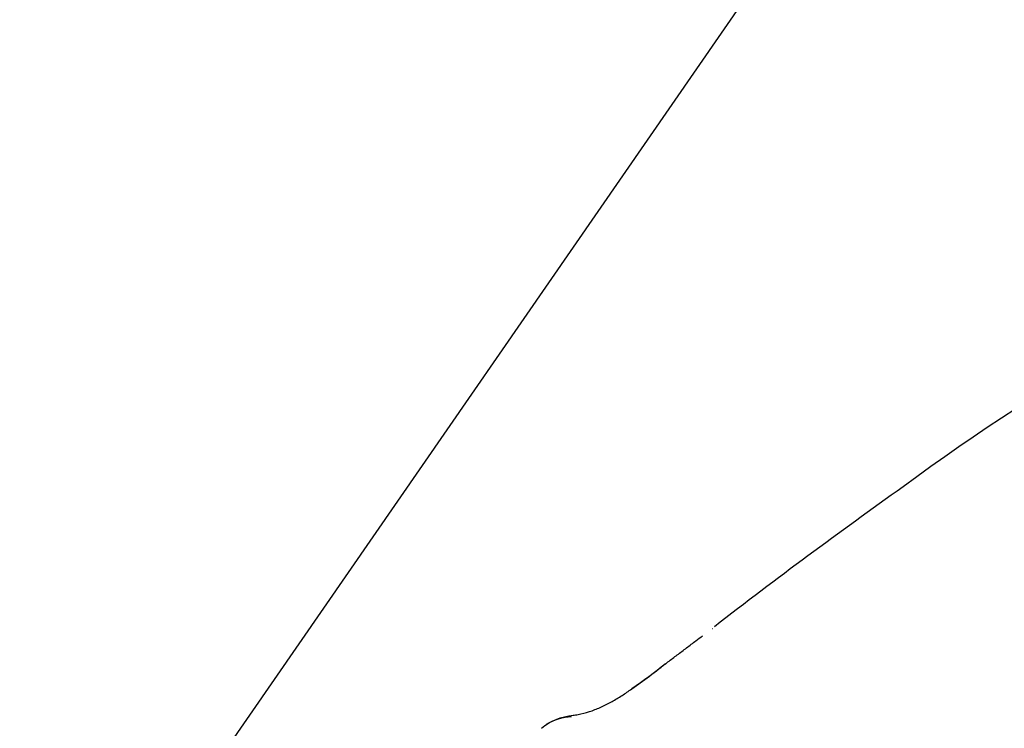
# Model space of a CAD drawing. Units: millimetres. Extents: x 1041 to 9899, y 955 to 3365.
# Drawn here: x 8756 to 8810, y 2622 to 2661 of the extents above; entities that cross this region are included whole.
import ezdxf

# ---------------------------------------------------------------- set-up
doc = ezdxf.new("R2010")
doc.units = ezdxf.units.MM
doc.header["$LTSCALE"] = 10
doc.layers.add('$DDT_AUDIT_GENERATED_(73)', color=7, linetype='Continuous')
doc.styles.add('Note Text (DIN)', font='isocpeur.ttf')
doc.dimstyles.new('Default - Method 2b (DIN)', dxfattribs={"dimscale": 10, "dimtxt": 3.5, "dimasz": 2.5, "dimexe": 3.175, "dimexo": 0, "dimgap": 0.8, "dimtad": 1, "dimtih": 1, "dimtoh": 1, "dimrnd": 1e-08, "dimtxsty": 'Note Text (DIN)', "dimcen": 0.09, "dimdle": 10, "dimclrd": 256, "dimclre": 256, "dimclrt": 256, "dimadec": 0, "dimazin": 2, "dimtfac": 1, "dimtmove": 0, "dimatfit": 3, "dimfxl": 1, "dimtolj": 1, "dimlwd": -1, "dimlwe": -1, "dimarcsym": 0})

# ---------------------------------------------------------------- blocks, each defined once
blk = doc.blocks.new('*D25')
at = {"transparency": 16777216}
for p, q in [((8657.122, 2469.467), (8657.122, 2810.412)), ((8679.411, 2493.715), (8855.525, 2748.518))]:
    blk.add_line(p, q, dxfattribs=at)
for start, end in [(59.86567, 85.48301), (43.02674, 55.34868)]:
    blk.add_arc((8657.122, 2461.467), 317.195, start, end, dxfattribs=at)
for points in [[(8681.938, 2773.513), (8682.267, 2781.84), (8657.122, 2778.662)], [(8818.595, 2739.311), (8814.131, 2732.275), (8837.473, 2722.4)]]:
    blk.add_solid(points, dxfattribs=at)
at = {"layer": 'Defpoints', "color": 0, "transparency": 16777216}
for p in [(8720.634, 2772.238), (8679.411, 2493.715), (8657.122, 2469.467), (8657.122, 2461.467)]:
    blk.add_point(p, dxfattribs=at)
at = {"transparency": 16777216, "insert": (8910.413, 2652.401), "char_height": 35, "attachment_point": 5, "style": 'Note Text (DIN)'}
blk.add_mtext('\\A1;35°', dxfattribs=at)
blk = doc.blocks.new('A$C17D75EA9')
at = {"layer": '$DDT_AUDIT_GENERATED_(73)', "color": 7, "linetype": 'Continuous'}
blk.add_line((46.633, 172.129), (46.636, 172.118), dxfattribs=at)
for centre, radius, start, end in [((-86.675, 151.39), 134.388, 14.40681, 27.29149), ((-253.598, 103.35), 308.055, 12.93009, 15.33641), ((78.599, 175.585), 31.865, 191.9702, 196.1143), ((47.373, 161.309), 3.149, 10.9873, 45.776), ((47.85, 161.434), 2.668, 18.1378, 49.4897)]:
    blk.add_arc(centre, radius, start, end, dxfattribs=at)
blk.add_open_spline([(49.57, 163.566), (49.506, 163.634), (49.301, 163.865), (48.99, 164.288), (48.673, 164.848), (48.411, 165.436), (48.193, 166.041), (48.007, 166.657), (47.786, 167.485), (47.586, 168.319), (47.385, 169.152), (47.232, 169.777), (47.081, 170.402), (46.948, 170.965), (46.866, 171.32), (46.832, 171.466)], degree=3, knots=[0, 0, 0, 0, 0.0304433, 0.0996973, 0.1689514, 0.2382054, 0.3074595, 0.3767135, 0.4459676, 0.5844757, 0.6537297, 0.7229838, 0.7922378, 0.8614919, 0.9099116, 0.9099116, 0.9099116, 0.9099116], dxfattribs=at)

msp = doc.modelspace()

# ---------------------------------------------------------------- block references
at = {"xscale": -1, "rotation": 320.7137026687532}
msp.add_blockref('A$C17D75EA9', (8720.898, 2464.337), dxfattribs=at)

# ---------------------------------------------------------------- dimensions: what is measured, and where the dimension line sits
dim = msp.add_angular_dim_3p(base=(8720.634, 2772.238), center=(8657.122, 2461.467), p1=(8657.122, 2469.467), p2=(8679.411, 2493.715), dimstyle='Default - Method 2b (DIN)')
dim.commit()
dim.dimension.update_dxf_attribs({"geometry": '*D25', "text_midpoint": (8910.413, 2652.401), "dimtype": 165})

doc.saveas('drawing.dxf')
